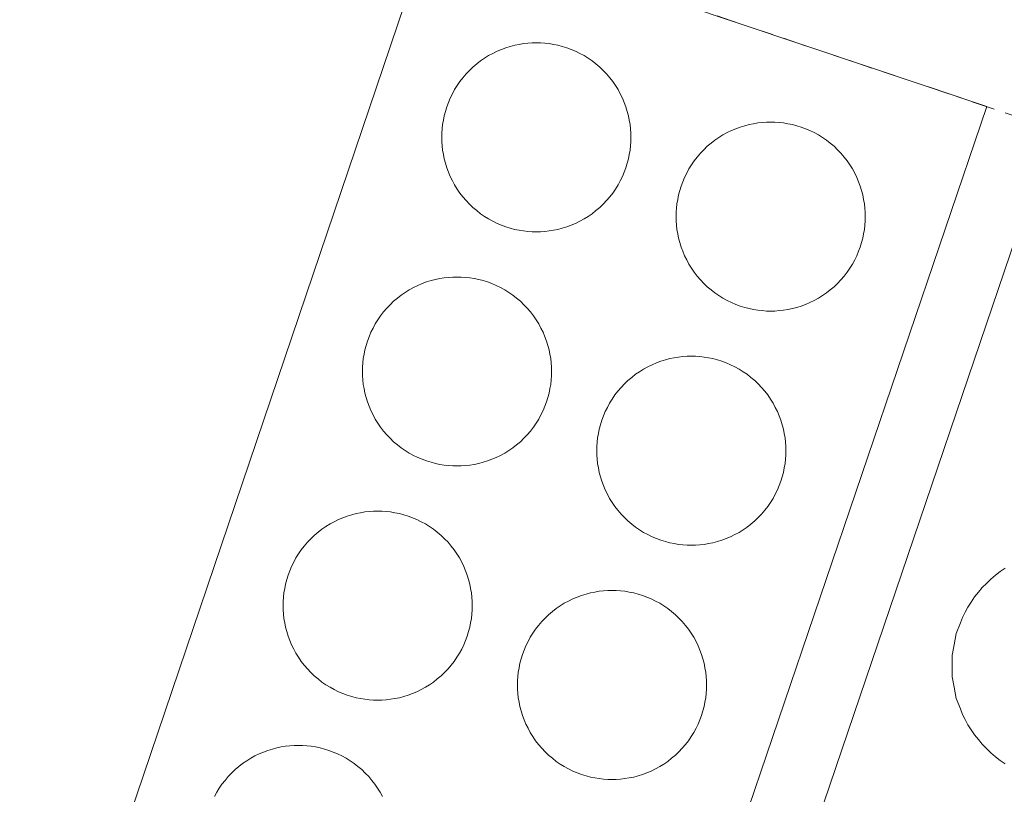
# Model space of a CAD drawing. Units: metres. Extents: x 420711 to 435887, y 4568715 to 4584672.
# Drawn here: x 429339 to 429360, y 4575889 to 4575905 of the extents above; entities that cross this region are included whole.
import ezdxf

# ---------------------------------------------------------------- set-up
doc = ezdxf.new("R2010")
doc.units = ezdxf.units.M
doc.header["$MEASUREMENT"] = 0
doc.linetypes.add('DASHED', pattern=[0.75, 0.5, -0.25])
for name, color, linetype, lineweight in [('CON_COBERT', 7, 'DASHED', 0), ('CON_DIPOSIT', 6, 'Continuous', 0), ('CON_TANCA', 1, 'Continuous', 0)]:
    doc.layers.add(name, color=color, linetype=linetype, lineweight=lineweight)

msp = doc.modelspace()

# ---------------------------------------------------------------- linework, layer by layer
at = {"layer": 'CON_COBERT', "linetype": 'DASHED'}
msp.add_lwpolyline([(429374.860158, 4575898.275042), (429361.827171, 4575902.702148), (429358.499175, 4575903.828175), (429351.433182, 4575906.203232), (429347.667186, 4575907.469262), (429347.667186, 4575907.469262), (429351.797285, 4575919.663249), (429358.697321, 4575923.061202), (429440.485236, 4575895.376539)], dxfattribs=at)
at = {"layer": 'CON_DIPOSIT', "linetype": 'Continuous', "flags": 128}
for points in [[(429351.911157, 4575902.820223), (429351.911156, 4575902.729223), (429351.903156, 4575902.638223), (429351.894155, 4575902.544223), (429351.877154, 4575902.452223), (429351.860154, 4575902.356223), (429351.833153, 4575902.263223), (429351.805152, 4575902.167223), (429351.769151, 4575902.075223), (429351.73115, 4575901.980223), (429351.68515, 4575901.890223), (429351.637149, 4575901.798224), (429351.581148, 4575901.712224), (429351.524147, 4575901.625224), (429351.458147, 4575901.544225), (429351.392146, 4575901.462225), (429351.318145, 4575901.388225), (429351.244145, 4575901.314226), (429351.162144, 4575901.248226), (429351.081143, 4575901.182227), (429350.994143, 4575901.125227), (429350.908142, 4575901.069228), (429350.816142, 4575901.021229), (429350.726141, 4575900.975229), (429350.631141, 4575900.93723), (429350.53914, 4575900.901231), (429350.44314, 4575900.873231), (429350.35014, 4575900.846232), (429350.254139, 4575900.829233), (429350.162139, 4575900.812233), (429350.068139, 4575900.803234), (429349.977139, 4575900.795235), (429349.886139, 4575900.795235), (429349.795139, 4575900.795236), (429349.704138, 4575900.803237), (429349.610138, 4575900.812237), (429349.518138, 4575900.829238), (429349.422138, 4575900.846239), (429349.329138, 4575900.87324), (429349.233138, 4575900.90124), (429349.141139, 4575900.937241), (429349.046139, 4575900.975242), (429348.956139, 4575901.021243), (429348.864139, 4575901.069243), (429348.778139, 4575901.125244), (429348.69114, 4575901.182245), (429348.61014, 4575901.248246), (429348.528141, 4575901.314246), (429348.454141, 4575901.388247), (429348.380141, 4575901.462248), (429348.314142, 4575901.544248), (429348.248142, 4575901.625249), (429348.191143, 4575901.71225), (429348.135144, 4575901.79825), (429348.087144, 4575901.890251), (429348.041145, 4575901.980251), (429348.003146, 4575902.075252), (429347.967146, 4575902.167252), (429347.939147, 4575902.263252), (429347.912148, 4575902.356253), (429347.895148, 4575902.452253), (429347.878149, 4575902.544253), (429347.86915, 4575902.638253), (429347.86115, 4575902.729254), (429347.861151, 4575902.820254), (429347.861151, 4575902.820254), (429347.861152, 4575902.911254), (429347.869152, 4575903.002254), (429347.878153, 4575903.096254), (429347.895154, 4575903.188254), (429347.912155, 4575903.284254), (429347.939155, 4575903.377254), (429347.967156, 4575903.473254), (429348.003157, 4575903.565254), (429348.041158, 4575903.660254), (429348.087158, 4575903.750253), (429348.135159, 4575903.842253), (429348.19116, 4575903.928253), (429348.248161, 4575904.015253), (429348.314161, 4575904.096252), (429348.380162, 4575904.178252), (429348.454163, 4575904.252251), (429348.528163, 4575904.326251), (429348.610164, 4575904.39225), (429348.691165, 4575904.45825), (429348.778165, 4575904.515249), (429348.864166, 4575904.571249), (429348.956166, 4575904.619248), (429349.046167, 4575904.665248), (429349.141167, 4575904.703247), (429349.233168, 4575904.739246), (429349.329168, 4575904.767246), (429349.422168, 4575904.794245), (429349.518169, 4575904.811244), (429349.610169, 4575904.828243), (429349.704169, 4575904.837243), (429349.795169, 4575904.845242), (429349.886169, 4575904.845241), (429349.97717, 4575904.845241), (429350.06817, 4575904.83724), (429350.16217, 4575904.828239), (429350.25417, 4575904.811239), (429350.35017, 4575904.794238), (429350.44317, 4575904.767237), (429350.53917, 4575904.739236), (429350.63117, 4575904.703236), (429350.726169, 4575904.665235), (429350.816169, 4575904.619234), (429350.908169, 4575904.571233), (429350.994169, 4575904.515233), (429351.081168, 4575904.458232), (429351.162168, 4575904.392231), (429351.244168, 4575904.32623), (429351.318167, 4575904.25223), (429351.392167, 4575904.178229), (429351.458166, 4575904.096228), (429351.524166, 4575904.015228), (429351.581165, 4575903.928227), (429351.637165, 4575903.842227), (429351.685164, 4575903.750226), (429351.731163, 4575903.660226), (429351.769163, 4575903.565225), (429351.805162, 4575903.473225), (429351.833161, 4575903.377224), (429351.860161, 4575903.284224), (429351.87716, 4575903.188224), (429351.894159, 4575903.096224), (429351.903159, 4575903.002223), (429351.911158, 4575902.911223), (429351.911157, 4575902.820223)], [(429356.932152, 4575901.121182), (429356.932151, 4575901.030182), (429356.92415, 4575900.939182), (429356.91515, 4575900.845182), (429356.898149, 4575900.753182), (429356.881148, 4575900.657182), (429356.854148, 4575900.564182), (429356.826147, 4575900.468182), (429356.790146, 4575900.376182), (429356.752145, 4575900.281182), (429356.706144, 4575900.191183), (429356.658144, 4575900.099183), (429356.602143, 4575900.013183), (429356.545142, 4575899.926183), (429356.479141, 4575899.845184), (429356.413141, 4575899.763184), (429356.33914, 4575899.689185), (429356.265139, 4575899.615185), (429356.183139, 4575899.549186), (429356.102138, 4575899.483186), (429356.015138, 4575899.426187), (429355.929137, 4575899.370187), (429355.837137, 4575899.322188), (429355.747136, 4575899.276189), (429355.652136, 4575899.238189), (429355.560135, 4575899.20219), (429355.464135, 4575899.174191), (429355.371135, 4575899.147191), (429355.275134, 4575899.130192), (429355.183134, 4575899.113193), (429355.089134, 4575899.104193), (429354.998134, 4575899.096194), (429354.907133, 4575899.096195), (429354.816133, 4575899.096195), (429354.725133, 4575899.104196), (429354.631133, 4575899.113197), (429354.539133, 4575899.130197), (429354.443133, 4575899.147198), (429354.350133, 4575899.174199), (429354.254133, 4575899.2022), (429354.162133, 4575899.238201), (429354.067133, 4575899.276201), (429353.977134, 4575899.322202), (429353.885134, 4575899.370203), (429353.799134, 4575899.426204), (429353.712135, 4575899.483204), (429353.631135, 4575899.549205), (429353.549135, 4575899.615206), (429353.475136, 4575899.689206), (429353.401136, 4575899.763207), (429353.335137, 4575899.845208), (429353.269137, 4575899.926208), (429353.212138, 4575900.013209), (429353.156138, 4575900.099209), (429353.108139, 4575900.19121), (429353.06214, 4575900.28121), (429353.02414, 4575900.376211), (429352.988141, 4575900.468211), (429352.960142, 4575900.564212), (429352.933142, 4575900.657212), (429352.916143, 4575900.753212), (429352.899144, 4575900.845213), (429352.890144, 4575900.939213), (429352.882145, 4575901.030213), (429352.882146, 4575901.121213), (429352.882146, 4575901.121213), (429352.882146, 4575901.212213), (429352.890147, 4575901.303213), (429352.899148, 4575901.397213), (429352.916149, 4575901.489213), (429352.933149, 4575901.585213), (429352.96015, 4575901.678213), (429352.988151, 4575901.774213), (429353.024152, 4575901.866213), (429353.062152, 4575901.961213), (429353.108153, 4575902.051213), (429353.156154, 4575902.143213), (429353.212155, 4575902.229212), (429353.269155, 4575902.316212), (429353.335156, 4575902.397212), (429353.401157, 4575902.479211), (429353.475158, 4575902.553211), (429353.549158, 4575902.62721), (429353.631159, 4575902.69321), (429353.712159, 4575902.759209), (429353.79916, 4575902.816209), (429353.885161, 4575902.872208), (429353.977161, 4575902.920207), (429354.067162, 4575902.966207), (429354.162162, 4575903.004206), (429354.254162, 4575903.040206), (429354.350163, 4575903.068205), (429354.443163, 4575903.095204), (429354.539163, 4575903.112203), (429354.631164, 4575903.129203), (429354.725164, 4575903.138202), (429354.816164, 4575903.146201), (429354.907164, 4575903.146201), (429354.998164, 4575903.1462), (429355.089164, 4575903.138199), (429355.183164, 4575903.129199), (429355.275164, 4575903.112198), (429355.371165, 4575903.095197), (429355.464164, 4575903.068196), (429355.560164, 4575903.040196), (429355.652164, 4575903.004195), (429355.747164, 4575902.966194), (429355.837164, 4575902.920193), (429355.929164, 4575902.872193), (429356.015163, 4575902.816192), (429356.102163, 4575902.759191), (429356.183163, 4575902.69319), (429356.265162, 4575902.62719), (429356.339162, 4575902.553189), (429356.413161, 4575902.479188), (429356.479161, 4575902.397188), (429356.54516, 4575902.316187), (429356.60216, 4575902.229187), (429356.658159, 4575902.143186), (429356.706159, 4575902.051185), (429356.752158, 4575901.961185), (429356.790157, 4575901.866185), (429356.826157, 4575901.774184), (429356.854156, 4575901.678184), (429356.881155, 4575901.585183), (429356.898155, 4575901.489183), (429356.915154, 4575901.397183), (429356.924153, 4575901.303183), (429356.932153, 4575901.212182), (429356.932152, 4575901.121182)], [(429350.212116, 4575897.800228), (429350.212116, 4575897.709228), (429350.204115, 4575897.618228), (429350.195114, 4575897.524228), (429350.178114, 4575897.432228), (429350.161113, 4575897.336228), (429350.134112, 4575897.243228), (429350.106111, 4575897.147228), (429350.070111, 4575897.055228), (429350.03211, 4575896.960228), (429349.986109, 4575896.870229), (429349.938108, 4575896.778229), (429349.882107, 4575896.692229), (429349.825107, 4575896.605229), (429349.759106, 4575896.52423), (429349.693105, 4575896.44223), (429349.619105, 4575896.368231), (429349.545104, 4575896.294231), (429349.463103, 4575896.228232), (429349.382103, 4575896.162232), (429349.295102, 4575896.105233), (429349.209102, 4575896.049233), (429349.117101, 4575896.001234), (429349.027101, 4575895.955235), (429348.9321, 4575895.917235), (429348.8401, 4575895.881236), (429348.744099, 4575895.853237), (429348.651099, 4575895.826237), (429348.555099, 4575895.809238), (429348.463098, 4575895.792239), (429348.369098, 4575895.783239), (429348.278098, 4575895.77524), (429348.187098, 4575895.775241), (429348.096098, 4575895.775241), (429348.005098, 4575895.783242), (429347.911098, 4575895.792243), (429347.819098, 4575895.809244), (429347.723098, 4575895.826244), (429347.630098, 4575895.853245), (429347.534098, 4575895.881246), (429347.442098, 4575895.917247), (429347.347098, 4575895.955247), (429347.257098, 4575896.001248), (429347.165098, 4575896.049249), (429347.079099, 4575896.10525), (429346.992099, 4575896.16225), (429346.911099, 4575896.228251), (429346.8291, 4575896.294252), (429346.7551, 4575896.368252), (429346.681101, 4575896.442253), (429346.615101, 4575896.524254), (429346.549102, 4575896.605254), (429346.492102, 4575896.692255), (429346.436103, 4575896.778255), (429346.388103, 4575896.870256), (429346.342104, 4575896.960256), (429346.304105, 4575897.055257), (429346.268105, 4575897.147257), (429346.240106, 4575897.243258), (429346.213107, 4575897.336258), (429346.196107, 4575897.432258), (429346.179108, 4575897.524259), (429346.170109, 4575897.618259), (429346.16211, 4575897.709259), (429346.16211, 4575897.800259), (429346.16211, 4575897.800259), (429346.162111, 4575897.891259), (429346.170112, 4575897.982259), (429346.179112, 4575898.076259), (429346.196113, 4575898.168259), (429346.213114, 4575898.264259), (429346.240115, 4575898.357259), (429346.268115, 4575898.453259), (429346.304116, 4575898.545259), (429346.342117, 4575898.640259), (429346.388118, 4575898.730259), (429346.436118, 4575898.822259), (429346.492119, 4575898.908258), (429346.54912, 4575898.995258), (429346.615121, 4575899.076258), (429346.681121, 4575899.158257), (429346.755122, 4575899.232257), (429346.829123, 4575899.306256), (429346.911123, 4575899.372256), (429346.992124, 4575899.438255), (429347.079125, 4575899.495255), (429347.165125, 4575899.551254), (429347.257126, 4575899.599253), (429347.347126, 4575899.645253), (429347.442126, 4575899.683252), (429347.534127, 4575899.719252), (429347.630127, 4575899.747251), (429347.723128, 4575899.77425), (429347.819128, 4575899.79125), (429347.911128, 4575899.808249), (429348.005128, 4575899.817248), (429348.096129, 4575899.825247), (429348.187129, 4575899.825247), (429348.278129, 4575899.825246), (429348.369129, 4575899.817245), (429348.463129, 4575899.808245), (429348.555129, 4575899.791244), (429348.651129, 4575899.774243), (429348.744129, 4575899.747242), (429348.840129, 4575899.719242), (429348.932129, 4575899.683241), (429349.027129, 4575899.64524), (429349.117128, 4575899.599239), (429349.209128, 4575899.551239), (429349.295128, 4575899.495238), (429349.382128, 4575899.438237), (429349.463127, 4575899.372236), (429349.545127, 4575899.306236), (429349.619126, 4575899.232235), (429349.693126, 4575899.158234), (429349.759125, 4575899.076234), (429349.825125, 4575898.995233), (429349.882124, 4575898.908233), (429349.938124, 4575898.822232), (429349.986123, 4575898.730231), (429350.032123, 4575898.640231), (429350.070122, 4575898.545231), (429350.106121, 4575898.45323), (429350.134121, 4575898.35723), (429350.16112, 4575898.264229), (429350.178119, 4575898.168229), (429350.195118, 4575898.076229), (429350.204118, 4575897.982229), (429350.212117, 4575897.891228), (429350.212116, 4575897.800228)], [(429355.232111, 4575896.101188), (429355.23211, 4575896.010188), (429355.22411, 4575895.919187), (429355.215109, 4575895.825187), (429355.198108, 4575895.733187), (429355.181108, 4575895.637187), (429355.154107, 4575895.544187), (429355.126106, 4575895.448188), (429355.090105, 4575895.356188), (429355.052104, 4575895.261188), (429355.006104, 4575895.171188), (429354.958103, 4575895.079188), (429354.902102, 4575894.993189), (429354.845101, 4575894.906189), (429354.779101, 4575894.825189), (429354.7131, 4575894.74319), (429354.639099, 4575894.66919), (429354.565099, 4575894.59519), (429354.483098, 4575894.529191), (429354.402097, 4575894.463192), (429354.315097, 4575894.406192), (429354.229096, 4575894.350193), (429354.137096, 4575894.302193), (429354.047095, 4575894.256194), (429353.952095, 4575894.218195), (429353.860094, 4575894.182195), (429353.764094, 4575894.154196), (429353.671094, 4575894.127197), (429353.575093, 4575894.110197), (429353.483093, 4575894.093198), (429353.389093, 4575894.084199), (429353.298093, 4575894.076199), (429353.207093, 4575894.0762), (429353.116093, 4575894.076201), (429353.025092, 4575894.084201), (429352.931092, 4575894.093202), (429352.839092, 4575894.110203), (429352.743092, 4575894.127204), (429352.650092, 4575894.154204), (429352.554092, 4575894.182205), (429352.462093, 4575894.218206), (429352.367093, 4575894.256207), (429352.277093, 4575894.302207), (429352.185093, 4575894.350208), (429352.099093, 4575894.406209), (429352.012094, 4575894.46321), (429351.931094, 4575894.52921), (429351.849095, 4575894.595211), (429351.775095, 4575894.669212), (429351.701095, 4575894.743212), (429351.635096, 4575894.825213), (429351.569096, 4575894.906214), (429351.512097, 4575894.993214), (429351.456098, 4575895.079215), (429351.408098, 4575895.171215), (429351.362099, 4575895.261216), (429351.3241, 4575895.356216), (429351.2881, 4575895.448217), (429351.260101, 4575895.544217), (429351.233102, 4575895.637217), (429351.216102, 4575895.733218), (429351.199103, 4575895.825218), (429351.190104, 4575895.919218), (429351.182104, 4575896.010218), (429351.182105, 4575896.101218), (429351.182105, 4575896.101218), (429351.182106, 4575896.192219), (429351.190106, 4575896.283219), (429351.199107, 4575896.377219), (429351.216108, 4575896.469219), (429351.233109, 4575896.565219), (429351.260109, 4575896.658219), (429351.28811, 4575896.754219), (429351.324111, 4575896.846218), (429351.362112, 4575896.941218), (429351.408112, 4575897.031218), (429351.456113, 4575897.123218), (429351.512114, 4575897.209218), (429351.569115, 4575897.296217), (429351.635115, 4575897.377217), (429351.701116, 4575897.459217), (429351.775117, 4575897.533216), (429351.849117, 4575897.607216), (429351.931118, 4575897.673215), (429352.012119, 4575897.739215), (429352.099119, 4575897.796214), (429352.18512, 4575897.852213), (429352.27712, 4575897.900213), (429352.367121, 4575897.946212), (429352.462121, 4575897.984212), (429352.554122, 4575898.020211), (429352.650122, 4575898.04821), (429352.743122, 4575898.07521), (429352.839123, 4575898.092209), (429352.931123, 4575898.109208), (429353.025123, 4575898.118207), (429353.116123, 4575898.126207), (429353.207123, 4575898.126206), (429353.298124, 4575898.126205), (429353.389124, 4575898.118205), (429353.483124, 4575898.109204), (429353.575124, 4575898.092203), (429353.671124, 4575898.075203), (429353.764124, 4575898.048202), (429353.860124, 4575898.020201), (429353.952123, 4575897.9842), (429354.047123, 4575897.946199), (429354.137123, 4575897.900199), (429354.229123, 4575897.852198), (429354.315123, 4575897.796197), (429354.402122, 4575897.739196), (429354.483122, 4575897.673196), (429354.565122, 4575897.607195), (429354.639121, 4575897.533194), (429354.713121, 4575897.459194), (429354.77912, 4575897.377193), (429354.84512, 4575897.296192), (429354.902119, 4575897.209192), (429354.958118, 4575897.123191), (429355.006118, 4575897.031191), (429355.052117, 4575896.94119), (429355.090117, 4575896.84619), (429355.126116, 4575896.754189), (429355.154115, 4575896.658189), (429355.181115, 4575896.565189), (429355.198114, 4575896.469188), (429355.215113, 4575896.377188), (429355.224113, 4575896.283188), (429355.232112, 4575896.192188), (429355.232111, 4575896.101188)], [(429348.513076, 4575892.780234), (429348.513075, 4575892.689234), (429348.505074, 4575892.598233), (429348.496074, 4575892.504233), (429348.479073, 4575892.412233), (429348.462072, 4575892.316233), (429348.435071, 4575892.223233), (429348.407071, 4575892.127234), (429348.37107, 4575892.035234), (429348.333069, 4575891.940234), (429348.287068, 4575891.850234), (429348.239067, 4575891.758234), (429348.183067, 4575891.672235), (429348.126066, 4575891.585235), (429348.060065, 4575891.504235), (429347.994065, 4575891.422236), (429347.920064, 4575891.348236), (429347.846063, 4575891.274236), (429347.764063, 4575891.208237), (429347.683062, 4575891.142238), (429347.596061, 4575891.085238), (429347.510061, 4575891.029239), (429347.41806, 4575890.981239), (429347.32806, 4575890.93524), (429347.233059, 4575890.897241), (429347.141059, 4575890.861241), (429347.045059, 4575890.833242), (429346.952058, 4575890.806243), (429346.856058, 4575890.789243), (429346.764058, 4575890.772244), (429346.670057, 4575890.763245), (429346.579057, 4575890.755245), (429346.488057, 4575890.755246), (429346.397057, 4575890.755247), (429346.306057, 4575890.763247), (429346.212057, 4575890.772248), (429346.120057, 4575890.789249), (429346.024057, 4575890.80625), (429345.931057, 4575890.83325), (429345.835057, 4575890.861251), (429345.743057, 4575890.897252), (429345.648057, 4575890.935253), (429345.558057, 4575890.981253), (429345.466058, 4575891.029254), (429345.380058, 4575891.085255), (429345.293058, 4575891.142256), (429345.212059, 4575891.208256), (429345.130059, 4575891.274257), (429345.056059, 4575891.348258), (429344.98206, 4575891.422258), (429344.91606, 4575891.504259), (429344.850061, 4575891.58526), (429344.793062, 4575891.67226), (429344.737062, 4575891.758261), (429344.689063, 4575891.850261), (429344.643063, 4575891.940262), (429344.605064, 4575892.035262), (429344.569065, 4575892.127263), (429344.541065, 4575892.223263), (429344.514066, 4575892.316263), (429344.497067, 4575892.412264), (429344.480067, 4575892.504264), (429344.471068, 4575892.598264), (429344.463069, 4575892.689264), (429344.463069, 4575892.780264), (429344.463069, 4575892.780264), (429344.46307, 4575892.871265), (429344.471071, 4575892.962265), (429344.480072, 4575893.056265), (429344.497072, 4575893.148265), (429344.514073, 4575893.244265), (429344.541074, 4575893.337265), (429344.569075, 4575893.433265), (429344.605075, 4575893.525264), (429344.643076, 4575893.620264), (429344.689077, 4575893.710264), (429344.737078, 4575893.802264), (429344.793078, 4575893.888264), (429344.850079, 4575893.975263), (429344.91608, 4575894.056263), (429344.982081, 4575894.138263), (429345.056081, 4575894.212262), (429345.130082, 4575894.286262), (429345.212083, 4575894.352261), (429345.293083, 4575894.418261), (429345.380084, 4575894.47526), (429345.466084, 4575894.531259), (429345.558085, 4575894.579259), (429345.648085, 4575894.625258), (429345.743086, 4575894.663258), (429345.835086, 4575894.699257), (429345.931087, 4575894.727256), (429346.024087, 4575894.754256), (429346.120087, 4575894.771255), (429346.212087, 4575894.788254), (429346.306088, 4575894.797253), (429346.397088, 4575894.805253), (429346.488088, 4575894.805252), (429346.579088, 4575894.805251), (429346.670088, 4575894.797251), (429346.764088, 4575894.78825), (429346.856088, 4575894.771249), (429346.952088, 4575894.754249), (429347.045088, 4575894.727248), (429347.141088, 4575894.699247), (429347.233088, 4575894.663246), (429347.328088, 4575894.625245), (429347.418088, 4575894.579245), (429347.510087, 4575894.531244), (429347.596087, 4575894.475243), (429347.683087, 4575894.418242), (429347.764086, 4575894.352242), (429347.846086, 4575894.286241), (429347.920086, 4575894.21224), (429347.994085, 4575894.13824), (429348.060085, 4575894.056239), (429348.126084, 4575893.975238), (429348.183084, 4575893.888238), (429348.239083, 4575893.802237), (429348.287082, 4575893.710237), (429348.333082, 4575893.620236), (429348.371081, 4575893.525236), (429348.40708, 4575893.433235), (429348.43508, 4575893.337235), (429348.462079, 4575893.244235), (429348.479078, 4575893.148234), (429348.496078, 4575893.056234), (429348.505077, 4575892.962234), (429348.513076, 4575892.871234), (429348.513076, 4575892.780234)], [(429353.53307, 4575891.080193), (429353.53307, 4575890.989193), (429353.525069, 4575890.898193), (429353.516068, 4575890.804193), (429353.499068, 4575890.712193), (429353.482067, 4575890.616193), (429353.455066, 4575890.523193), (429353.427065, 4575890.427193), (429353.391064, 4575890.335193), (429353.353064, 4575890.240193), (429353.307063, 4575890.150193), (429353.259062, 4575890.058194), (429353.203061, 4575889.972194), (429353.146061, 4575889.885194), (429353.08006, 4575889.804195), (429353.014059, 4575889.722195), (429352.940059, 4575889.648195), (429352.866058, 4575889.574196), (429352.784057, 4575889.508196), (429352.703057, 4575889.442197), (429352.616056, 4575889.385197), (429352.530056, 4575889.329198), (429352.438055, 4575889.281199), (429352.348055, 4575889.235199), (429352.253054, 4575889.1972), (429352.161054, 4575889.161201), (429352.065053, 4575889.133201), (429351.972053, 4575889.106202), (429351.876053, 4575889.089203), (429351.784052, 4575889.072203), (429351.690052, 4575889.063204), (429351.599052, 4575889.055205), (429351.508052, 4575889.055205), (429351.417052, 4575889.055206), (429351.326052, 4575889.063207), (429351.232052, 4575889.072207), (429351.140052, 4575889.089208), (429351.044052, 4575889.106209), (429350.951052, 4575889.13321), (429350.855052, 4575889.16121), (429350.763052, 4575889.197211), (429350.668052, 4575889.235212), (429350.578052, 4575889.281213), (429350.486052, 4575889.329214), (429350.400053, 4575889.385214), (429350.313053, 4575889.442215), (429350.232053, 4575889.508216), (429350.150054, 4575889.574216), (429350.076054, 4575889.648217), (429350.002055, 4575889.722218), (429349.936055, 4575889.804218), (429349.870056, 4575889.885219), (429349.813056, 4575889.97222), (429349.757057, 4575890.05822), (429349.709057, 4575890.150221), (429349.663058, 4575890.240221), (429349.625059, 4575890.335222), (429349.589059, 4575890.427222), (429349.56106, 4575890.523222), (429349.534061, 4575890.616223), (429349.517061, 4575890.712223), (429349.500062, 4575890.804223), (429349.491063, 4575890.898223), (429349.483064, 4575890.989224), (429349.483064, 4575891.080224), (429349.483064, 4575891.080224), (429349.483065, 4575891.171224), (429349.491066, 4575891.262224), (429349.500066, 4575891.356224), (429349.517067, 4575891.448224), (429349.534068, 4575891.544224), (429349.561069, 4575891.637224), (429349.589069, 4575891.733224), (429349.62507, 4575891.825224), (429349.663071, 4575891.920224), (429349.709072, 4575892.010223), (429349.757072, 4575892.102223), (429349.813073, 4575892.188223), (429349.870074, 4575892.275223), (429349.936075, 4575892.356222), (429350.002075, 4575892.438222), (429350.076076, 4575892.512221), (429350.150077, 4575892.586221), (429350.232077, 4575892.65222), (429350.313078, 4575892.71822), (429350.400078, 4575892.775219), (429350.486079, 4575892.831219), (429350.57808, 4575892.879218), (429350.66808, 4575892.925218), (429350.76308, 4575892.963217), (429350.855081, 4575892.999216), (429350.951081, 4575893.027216), (429351.044082, 4575893.054215), (429351.140082, 4575893.071214), (429351.232082, 4575893.088214), (429351.326082, 4575893.097213), (429351.417083, 4575893.105212), (429351.508083, 4575893.105211), (429351.599083, 4575893.105211), (429351.690083, 4575893.09721), (429351.784083, 4575893.088209), (429351.876083, 4575893.071209), (429351.972083, 4575893.054208), (429352.065083, 4575893.027207), (429352.161083, 4575892.999206), (429352.253083, 4575892.963206), (429352.348083, 4575892.925205), (429352.438082, 4575892.879204), (429352.530082, 4575892.831203), (429352.616082, 4575892.775203), (429352.703082, 4575892.718202), (429352.784081, 4575892.652201), (429352.866081, 4575892.5862), (429352.94008, 4575892.5122), (429353.01408, 4575892.438199), (429353.080079, 4575892.356198), (429353.146079, 4575892.275198), (429353.203078, 4575892.188197), (429353.259078, 4575892.102197), (429353.307077, 4575892.010196), (429353.353076, 4575891.920196), (429353.391076, 4575891.825195), (429353.427075, 4575891.733195), (429353.455074, 4575891.637194), (429353.482074, 4575891.544194), (429353.499073, 4575891.448194), (429353.516072, 4575891.356194), (429353.525072, 4575891.262193), (429353.533071, 4575891.171193), (429353.53307, 4575891.080193)]]:
    msp.add_lwpolyline(points, close=True, dxfattribs=at)
for points in [[(429359.930067, 4575889.390142), (429359.822068, 4575889.461143), (429359.722068, 4575889.542144), (429359.621069, 4575889.624145), (429359.530069, 4575889.716145), (429359.43807, 4575889.807146), (429359.35607, 4575889.908147), (429359.275071, 4575890.008148), (429359.204072, 4575890.116149), (429359.134072, 4575890.223149), (429359.076073, 4575890.33615), (429359.018074, 4575890.44815), (429358.972075, 4575890.565151), (429358.882076, 4575890.792152), (429358.838078, 4575891.031153), (429358.79608, 4575891.257153), (429358.796081, 4575891.487154), (429358.796081, 4575891.487154), (429358.796083, 4575891.717154), (429358.838085, 4575891.943154), (429358.882087, 4575892.182154), (429358.972089, 4575892.409154), (429359.01809, 4575892.526154), (429359.076091, 4575892.638153), (429359.134092, 4575892.751153), (429359.204093, 4575892.858153), (429359.275093, 4575892.966152), (429359.356094, 4575893.066152), (429359.438095, 4575893.167151), (429359.530096, 4575893.258151), (429359.621097, 4575893.35015), (429359.722098, 4575893.43215), (429359.822098, 4575893.513149), (429359.930099, 4575893.584148)], [(429342.990036, 4575888.689269), (429343.038037, 4575888.781269), (429343.094038, 4575888.867269), (429343.151038, 4575888.954269), (429343.217039, 4575889.035268), (429343.28304, 4575889.117268), (429343.35704, 4575889.191267), (429343.431041, 4575889.265267), (429343.513042, 4575889.331266), (429343.594042, 4575889.397266), (429343.681043, 4575889.454265), (429343.767044, 4575889.510265), (429343.859044, 4575889.558264), (429343.949045, 4575889.604264), (429344.044045, 4575889.642263), (429344.136045, 4575889.678262), (429344.232046, 4575889.706262), (429344.325046, 4575889.733261), (429344.421046, 4575889.75026), (429344.513047, 4575889.76726), (429344.607047, 4575889.776259), (429344.698047, 4575889.784258), (429344.789047, 4575889.784257), (429344.880047, 4575889.784257), (429344.971047, 4575889.776256), (429345.065047, 4575889.767255), (429345.157047, 4575889.750255), (429345.253048, 4575889.733254), (429345.346047, 4575889.706253), (429345.442047, 4575889.678252), (429345.534047, 4575889.642252), (429345.629047, 4575889.604251), (429345.719047, 4575889.55825), (429345.811047, 4575889.510249), (429345.897046, 4575889.454249), (429345.984046, 4575889.397248), (429346.065046, 4575889.331247), (429346.147045, 4575889.265246), (429346.221045, 4575889.191246), (429346.295044, 4575889.117245), (429346.361044, 4575889.035244), (429346.427043, 4575888.954244), (429346.484043, 4575888.867243), (429346.540042, 4575888.781243), (429346.588042, 4575888.689242)]]:
    msp.add_lwpolyline(points, dxfattribs=at)
at = {"layer": 'CON_TANCA', "linetype": 'Continuous', "flags": 128}
for points in [[(429335.274889, 4575870.850301), (429337.193863, 4575867.064281), (429346.148853, 4575864.032208), (429359.536174, 4575903.479166), (429347.667186, 4575907.469262), (429335.274889, 4575870.850301)], [(429360.934172, 4575902.963155), (429347.544852, 4575863.515197), (429361.493837, 4575858.796084), (429374.860157, 4575898.227042), (429360.934172, 4575902.963155)]]:
    msp.add_lwpolyline(points, close=True, dxfattribs=at)

doc.saveas('drawing.dxf')
